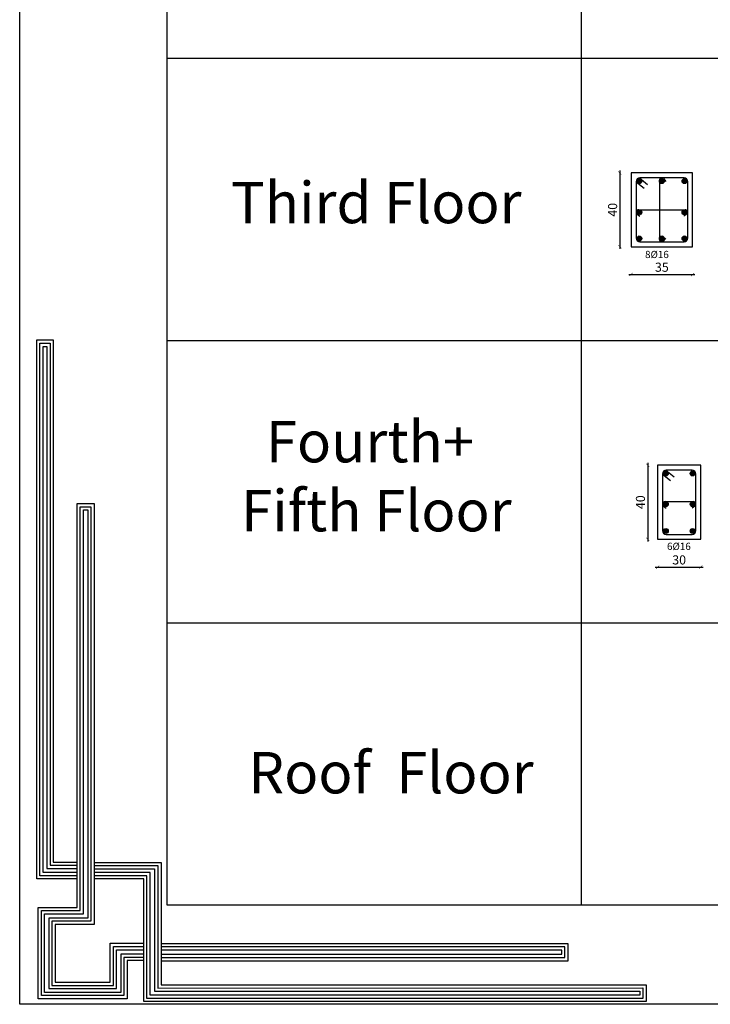
# Model space of a CAD drawing. Units: metres. Extents: x 109378 to 404960, y -111988 to 146157.
# Drawn here: x 109381 to 139733, y 32 to 43265 of the extents above; entities that cross this region are included whole.
import ezdxf

# ---------------------------------------------------------------- set-up
doc = ezdxf.new("R2010")
doc.units = ezdxf.units.M
doc.header["$MEASUREMENT"] = 0
doc.layers.add('TEXT', color=7, linetype='Continuous')
doc.styles.add('ROMANS', font='romans.shx')
doc.dimstyles.new('1-100', dxfattribs={"dimscale": 100, "dimtxt": 4, "dimasz": 1.4, "dimexe": 1, "dimexo": 0.8, "dimgap": 1.2, "dimtad": 1, "dimtoh": 1, "dimdec": 0, "dimlfac": 0.018519, "dimrnd": 1, "dimzin": 12, "dimdsep": 46, "dimtxsty": 'ROMANS', "dimblk": 'ARCHTICK', "dimcen": 1, "dimdle": 1, "dimse1": 1, "dimse2": 1, "dimclrd": 35, "dimclre": 1, "dimclrt": 7, "dimadec": 0, "dimazin": 0, "dimtfac": 0.01, "dimtdec": 0, "dimtix": 1, "dimtmove": 2, "dimatfit": 3, "dimfxl": 1, "dimtvp": 1, "dimtolj": 1, "dimtzin": 12, "dimarcsym": 0})

# ---------------------------------------------------------------- blocks, each defined once
blk = doc.blocks.new('123')
for points in [[(55.816, 998.253), (53.269, 998.253), (53.269, 1032.21), (54.308, 1032.21), (54.308, 999.322), (55.816, 999.32)], [(55.816, 998.453), (53.469, 998.453), (53.469, 1032.01), (54.108, 1032.01), (54.108, 999.122), (55.816, 999.12)], [(55.816, 998.653), (53.669, 998.653), (53.669, 1031.81), (53.908, 1031.81), (53.908, 998.922), (55.816, 998.92)], [(60.015, 993.108), (58.964, 993.108), (58.964, 990.703), (53.37, 990.703), (53.37, 996.467), (55.816, 996.467), (55.816, 998.203), (55.816, 1021.904), (56.891, 1021.904), (56.891, 995.391), (54.428, 995.391), (54.428, 991.75), (57.908, 991.75), (57.908, 994.2), (60.015, 994.2)], [(60.015, 993.308), (58.764, 993.308), (58.764, 990.903), (53.57, 990.903), (53.57, 996.267), (56.016, 996.267), (56.016, 998.203), (56.016, 1021.704), (56.691, 1021.704), (56.691, 995.591), (54.228, 995.591), (54.228, 991.55), (58.108, 991.55), (58.108, 994), (60.015, 994)], [(60.015, 993.508), (58.564, 993.508), (58.564, 991.103), (53.77, 991.103), (53.77, 996.067), (56.216, 996.067), (56.216, 998.203), (56.216, 1021.504), (56.491, 1021.504), (56.491, 995.791), (54.028, 995.791), (54.028, 991.35), (58.308, 991.35), (58.308, 993.8), (60.015, 993.8)], [(56.891, 999.299), (61.107, 999.299), (61.107, 991.578), (91.698, 991.59), (91.698, 990.534), (60.015, 990.534), (60.015, 998.258), (56.891, 998.258)], [(56.891, 999.099), (60.907, 999.099), (60.907, 991.378), (91.498, 991.39), (91.498, 990.734), (60.215, 990.734), (60.215, 998.458), (56.891, 998.458)], [(56.891, 998.899), (60.707, 998.899), (60.707, 991.178), (91.298, 991.19), (91.298, 990.934), (60.415, 990.934), (60.415, 998.658), (56.891, 998.658)], [(61.107, 993.107), (86.779, 993.107), (86.779, 994.171), (61.107, 994.171)], [(61.107, 993.307), (86.579, 993.307), (86.579, 993.971), (61.107, 993.971)], [(61.107, 993.507), (86.379, 993.507), (86.379, 993.771), (61.107, 993.771)]]:
    blk.add_lwpolyline(points)
blk = doc.blocks.new('_ARCHTICK')
at = {"color": 0, "linetype": 'ByBlock', "const_width": 0.15}
blk.add_lwpolyline([(-0.5, -0.5), (0.5, 0.5)], dxfattribs=at)
blk = doc.blocks.new('*D229')
at = {"color": 35, "lineweight": -2, "transparency": 16777216}
blk.add_line((136982, 23805), (136982, 20350), dxfattribs=at)
at = {"layer": 'Defpoints', "color": 0, "transparency": 16777216}
for p in [(137415, 23705), (136982, 20450), (137412, 20450)]:
    blk.add_point(p, dxfattribs=at)
at = {"color": 35, "lineweight": -2, "transparency": 16777216, "xscale": 139.9999999999999, "yscale": 139.9999999999999, "zscale": 139.9999999999999}
for p, rotation in [((136982, 23705), 90), ((136982, 20450), 270)]:
    blk.add_blockref('_ARCHTICK', p, dxfattribs=dict(at, rotation=rotation))
at = {"color": 7, "transparency": 16777216, "insert": (136662, 22078), "char_height": 400, "attachment_point": 5, "rotation": 90, "style": 'ROMANS'}
blk.add_mtext('\\A1;40', dxfattribs=at)
blk = doc.blocks.new('*D230')
at = {"color": 35, "lineweight": -2, "transparency": 16777216}
blk.add_line((137312, 19225), (139414, 19225), dxfattribs=at)
at = {"layer": 'Defpoints', "color": 0, "transparency": 16777216}
for p in [(137412, 20450), (139314, 20450), (139314, 19225)]:
    blk.add_point(p, dxfattribs=at)
at = {"color": 35, "lineweight": -2, "transparency": 16777216, "xscale": 139.9999999999999, "yscale": 139.9999999999999, "zscale": 139.9999999999999, "rotation": 180}
blk.add_blockref('_ARCHTICK', (137412, 19225), dxfattribs=at)
at = {"color": 35, "lineweight": -2, "transparency": 16777216, "xscale": 139.9999999999999, "yscale": 139.9999999999999, "zscale": 139.9999999999999}
blk.add_blockref('_ARCHTICK', (139314, 19225), dxfattribs=at)
at = {"color": 7, "transparency": 16777216, "insert": (138363, 19545), "char_height": 400, "width": 647.62, "attachment_point": 5, "style": 'ROMANS'}
blk.add_mtext('\\A1;30', dxfattribs=at)
blk = doc.blocks.new('*D318')
at = {"color": 35, "lineweight": -2, "transparency": 16777216}
blk.add_line((135758, 36637), (135758, 33197), dxfattribs=at)
at = {"layer": 'Defpoints', "color": 0, "transparency": 16777216}
for p in [(136189, 36537), (135758, 33297), (136185, 33297)]:
    blk.add_point(p, dxfattribs=at)
at = {"color": 35, "lineweight": -2, "transparency": 16777216, "xscale": 139.9999999999999, "yscale": 139.9999999999999, "zscale": 139.9999999999999}
for p, rotation in [((135758, 36537), 90), ((135758, 33297), 270)]:
    blk.add_blockref('_ARCHTICK', p, dxfattribs=dict(at, rotation=rotation))
at = {"color": 7, "transparency": 16777216, "insert": (135438, 34917), "char_height": 400, "attachment_point": 5, "rotation": 90, "style": 'ROMANS'}
blk.add_mtext('\\A1;40', dxfattribs=at)
blk = doc.blocks.new('*D319')
at = {"color": 35, "lineweight": -2, "transparency": 16777216}
blk.add_line((136151, 32077), (139055, 32077), dxfattribs=at)
at = {"layer": 'Defpoints', "color": 0, "transparency": 16777216}
for p in [(136251, 33297), (138955, 33297), (138955, 32077)]:
    blk.add_point(p, dxfattribs=at)
at = {"color": 35, "lineweight": -2, "transparency": 16777216, "xscale": 139.9999999999999, "yscale": 139.9999999999999, "zscale": 139.9999999999999, "rotation": 180}
blk.add_blockref('_ARCHTICK', (136251, 32077), dxfattribs=at)
at = {"color": 35, "lineweight": -2, "transparency": 16777216, "xscale": 139.9999999999999, "yscale": 139.9999999999999, "zscale": 139.9999999999999}
blk.add_blockref('_ARCHTICK', (138955, 32077), dxfattribs=at)
at = {"color": 7, "transparency": 16777216, "insert": (137603, 32397), "char_height": 400, "attachment_point": 5, "style": 'ROMANS'}
blk.add_mtext('\\A1;35', dxfattribs=at)

msp = doc.modelspace()

# ---------------------------------------------------------------- hatches: boundary and pattern name
h = msp.add_hatch(color=1)
h.dxf.hatch_style = 1
h.paths.add_polyline_path([(136720.1, 36175, 1), (136504.1, 36175, 1)])
h = msp.add_hatch(color=1)
h.dxf.hatch_style = 1
h.paths.add_polyline_path([(137496.6, 36175, -1), (137712.6, 36175, -1)])
h = msp.add_hatch(color=1)
h.dxf.hatch_style = 1
h.paths.add_polyline_path([(138489.1, 36175, -1), (138705.1, 36175, -1)])
h = msp.add_hatch(color=1)
h.dxf.hatch_style = 1
h.paths.add_polyline_path([(136720.1, 34809.3, -1), (136504.1, 34809.3, -1)])
h = msp.add_hatch(color=1)
h.dxf.hatch_style = 1
h.paths.add_polyline_path([(138489.1, 34809.3, 1), (138705.1, 34809.3, 1)])
h = msp.add_hatch(color=1)
h.dxf.hatch_style = 1
h.paths.add_polyline_path([(136720.1, 33659.4, -1), (136504.1, 33659.4, -1)])
h = msp.add_hatch(color=1)
h.dxf.hatch_style = 1
h.paths.add_polyline_path([(137496.6, 33659.4, 1), (137712.6, 33659.4, 1)])
h = msp.add_hatch(color=1)
h.dxf.hatch_style = 1
h.paths.add_polyline_path([(138489.1, 33659.4, 1), (138705.1, 33659.4, 1)])
h = msp.add_hatch(color=1)
h.dxf.hatch_style = 1
h.paths.add_polyline_path([(137882.9, 23340.8, 1), (137666, 23340.8, 1)])
h = msp.add_hatch(color=1)
h.dxf.hatch_style = 1
h.paths.add_polyline_path([(138846.1, 23340.8, -1), (139063, 23340.8, -1)])
h = msp.add_hatch(color=1)
h.dxf.hatch_style = 1
h.paths.add_polyline_path([(137882.9, 21995.4, -1), (137666, 21995.4, -1)])
h = msp.add_hatch(color=1)
h.dxf.hatch_style = 1
h.paths.add_polyline_path([(138846.1, 21995.4, 1), (139063, 21995.4, 1)])
h = msp.add_hatch(color=1)
h.dxf.hatch_style = 1
h.paths.add_polyline_path([(137882.9, 20814.2, -1), (137666, 20814.2, -1)])
h = msp.add_hatch(color=1)
h.dxf.hatch_style = 1
h.paths.add_polyline_path([(138846.1, 20814.2, 1), (139063, 20814.2, 1)])

# ---------------------------------------------------------------- linework, layer by layer
at = {"color": 54}
for p, q in [((134059.5, 82751.1), (134059.5, 4390.9)), ((115863.7, 41582.1), (210755.7, 41582.1)), ((115863.7, 29185), (210755.7, 29185)), ((115863.7, 16788), (210755.7, 16788))]:
    msp.add_line(p, q, dxfattribs=at)
at = {"color": 5}
for p, q in [((136613.7, 36320.1), (136978.8, 36026.9)), ((136470.6, 36142.9), (136818.5, 35863.4)), ((137496.6, 36213.3), (137494.7, 33621.3)), ((137688.9, 36280.7), (137781.7, 36157.7)), ((136510.8, 34724.7), (136633.9, 34631.9)), ((136571, 34917.3), (138632.9, 34917.3)), ((138698.3, 34724.7), (138575.2, 34631.9)), ((137688.9, 33553.7), (137781.7, 33676.7)), ((137776, 23486.5), (138142.7, 23192)), ((137632.3, 23308.6), (137981.7, 23027.9)), ((137738.2, 22103.9), (138988.9, 22103.9)), ((137673.1, 21911), (137796.2, 21818.2)), ((139055.7, 21911.2), (138932.6, 21818.4))]:
    msp.add_line(p, q, dxfattribs=at)
at = {"color": 253}
msp.add_lwpolyline([(109381.2, 86431.6), (233788.5, 86431.6), (233788.5, 31.9), (109381.2, 31.9), (109381.2, 86431.6)], dxfattribs=at)
at = {"color": 54}
msp.add_lwpolyline([(115863.7, 82751.1), (210751.6, 82751.1), (210751.6, 4390.9), (115863.7, 4390.9)], close=True, dxfattribs=at)
at = {"color": 0}
for points in [[(136254.6, 33297.2), (138954.6, 33297.2), (138954.6, 36537.2), (136254.6, 36537.2)], [(137415.4, 20450.5), (139313.6, 20450.5), (139313.6, 23704.6), (137415.4, 23704.6)]]:
    msp.add_lwpolyline(points, close=True, dxfattribs=at)
at = {"color": 5}
for points in [[(138576.6, 36321.2), (136632.6, 36321.2)], [(136470.6, 36159.2), (136470.6, 33675.2)], [(138738.6, 33675.2), (138738.6, 36159.2)], [(136632.6, 33513.2), (138576.6, 33513.2)], [(138934, 23487.6), (137795, 23487.6)], [(137632.3, 23324.9), (137632.3, 20830.1)], [(139096.7, 20830.1), (139096.7, 23324.9)], [(137795, 20667.4), (138934, 20667.4)]]:
    msp.add_lwpolyline(points, dxfattribs=at)
at = {"color": 1}
for centre, radius in [((136612.1, 36175), 108), ((137604.6, 36175), 108), ((138597.1, 36175), 108), ((136612.1, 34809.3), 108), ((138597.1, 34809.3), 108), ((136612.1, 33659.4), 108), ((137604.6, 33659.4), 108), ((138597.1, 33659.4), 108), ((137774.4, 23340.8), 108.5), ((138954.5, 23340.8), 108.5), ((137774.4, 21995.4), 108.5), ((138954.5, 21995.4), 108.5), ((137774.4, 20814.2), 108.5), ((138954.5, 20814.2), 108.5)]:
    msp.add_circle(centre, radius, dxfattribs=at)
at = {"color": 5}
for centre, radius, start, end in [((136632.6, 36159.2), 162, 90, 180), ((137604.6, 36213.2), 108, 35.3699, 179.95831), ((138576.6, 36159.2), 162, 0, 90), ((136579.1, 34809), 108.6, 85.82155, 234.38777), ((138630.2, 34808.9), 108.4, 305.53255, 94.31253), ((136632.6, 33675.2), 162, 180, 270), ((137604.2, 33623), 109.6, 179.02638, 324.03125), ((138576.6, 33675.2), 162, 270, 0), ((137795, 23324.9), 162.7, 90, 180), ((138934, 23324.9), 162.7, 0, 90), ((137741.4, 21995.3), 108.6, 88.31258, 234.38777), ((138987.7, 21995.4), 108.4, 305.53255, 90.65298), ((137795, 20830.1), 162.7, 180, 270), ((138934, 20830.1), 162.7, 270, 0)]:
    msp.add_arc(centre, radius, start, end, dxfattribs=at)

# ---------------------------------------------------------------- block references
at = {"color": 253, "xscale": 696.96, "yscale": 696.96, "zscale": 696.96}
msp.add_blockref('123', (73003.2, -690207.9), dxfattribs=at)

# ---------------------------------------------------------------- texts
at = {"lineweight": 50, "char_height": 1817.451, "attachment_point": 2}
for s, insert, width in [('{\\fTimes New Roman|b0|i0|c0|p18; Third\\fTimes New Roman|b0|i0|c178|p18; \\fTimes New Roman|b0|i0|c0|p18;Floor}', (124774.9, 36145.2), 17999.723), ('{\\fTimes New Roman|b0|i0|c178|p18;Fourth+\\P Fifth Floor}', (124776.4, 25645.8), 18165.795), ('{\\fTimes New Roman|b0|i0|c178|p18;Roof  Floor}', (125697.7, 11109.4), 17999.723)]:
    msp.add_mtext(s, dxfattribs=dict(at, insert=insert, width=width))
at = {"layer": 'TEXT', "style": 'ROMANS'}
for s, height, p in [('8%%C16', 317.03, (136865.7, 32797.5)), ('6%%C16', 318.42, (137829.2, 19979.7))]:
    msp.add_text(s, height=height, dxfattribs=at).set_placement(p)

# ---------------------------------------------------------------- dimensions: what is measured, and where the dimension line sits
at = {"color": 6}
for base, p1, p2, picture, middle in [((135757.9, 33297.2), (136188.9, 36537.2), (136185.4, 33297.2), '*D318', (135437.9, 34917.2)), ((136982.5, 20450.5), (137415.4, 23704.6), (137411.9, 20450.5), '*D229', (136662.5, 22077.5))]:
    dim = msp.add_linear_dim(base=base, p1=p1, p2=p2, angle=90, text='40', dimstyle='1-100', dxfattribs=at)
    dim.commit()
    dim.dimension.update_dxf_attribs({"geometry": picture, "text_midpoint": middle})
for base, p1, p2, text, picture, middle in [((138954.6, 32076.7), (136251.1, 33297.2), (138954.6, 33297.2), '35', '*D319', (137602.9, 32396.7)), ((139313.6, 19224.7), (137411.9, 20450.5), (139313.6, 20450.5), '30', '*D230', (138362.7, 19544.7))]:
    dim = msp.add_linear_dim(base=base, p1=p1, p2=p2, text=text, dimstyle='1-100', dxfattribs=at)
    dim.commit()
    dim.dimension.update_dxf_attribs({"geometry": picture, "text_midpoint": middle})

doc.saveas('drawing.dxf')
